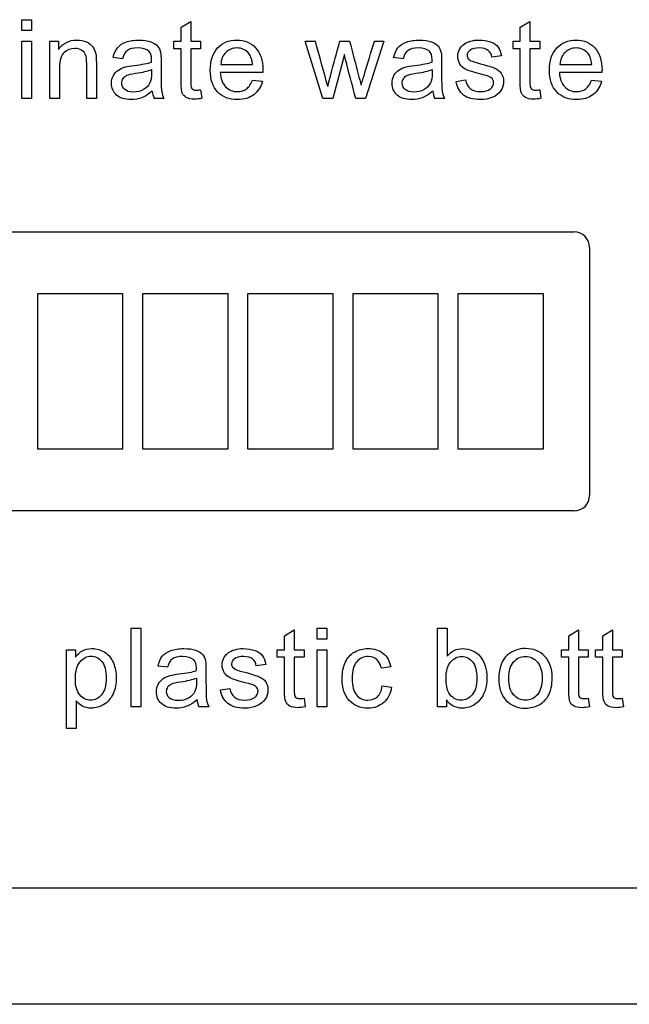
# Model space of a CAD drawing. Units: inches. Extents: x -9.4 to 9.4, y -40.8 to 11.5.
# Drawn here: x 4.9 to 6.1, y 7.5 to 9.5 of the extents above; entities that cross this region are included whole.
import ezdxf

# ---------------------------------------------------------------- set-up
doc = ezdxf.new("R2010")
doc.units = ezdxf.units.IN
doc.header["$MEASUREMENT"] = 0
doc.layers.add('Default', color=7, linetype='Continuous')

msp = doc.modelspace()

# ---------------------------------------------------------------- linework, layer by layer
at = {"layer": 'Default', "color": 7, "linetype": 'Continuous'}
for p, q in [((4.8949, 9.4427), (4.8949, 9.4641)), ((4.8949, 9.4641), (4.9138, 9.4641)), ((4.9138, 9.4641), (4.9138, 9.4427)), ((5.2047, 9.4495), (5.2236, 9.4608)), ((5.2236, 9.4608), (5.2236, 9.422)), ((5.8652, 9.4495), (5.884, 9.4608)), ((5.884, 9.4608), (5.884, 9.422)), ((4.9138, 9.4427), (4.8949, 9.4427)), ((5.2047, 9.422), (5.2047, 9.4495)), ((5.8652, 9.422), (5.8652, 9.4495)), ((4.8949, 9.3108), (4.8949, 9.422)), ((4.8949, 9.422), (4.9138, 9.422)), ((4.9138, 9.422), (4.9138, 9.3108)), ((4.9494, 9.3108), (4.9494, 9.422)), ((4.9494, 9.422), (4.9664, 9.422)), ((4.9664, 9.422), (4.9664, 9.4062)), ((5.1908, 9.4074), (5.1908, 9.422)), ((5.1908, 9.422), (5.2047, 9.422)), ((5.2236, 9.422), (5.2426, 9.422)), ((5.2426, 9.422), (5.2426, 9.4074)), ((5.4806, 9.3108), (5.4467, 9.422)), ((5.4467, 9.422), (5.4663, 9.422)), ((5.5139, 9.422), (5.533, 9.422)), ((5.5994, 9.422), (5.5641, 9.3108)), ((5.5811, 9.422), (5.5994, 9.422)), ((5.8512, 9.4074), (5.8512, 9.422)), ((5.8512, 9.422), (5.8652, 9.422)), ((5.884, 9.422), (5.9031, 9.422)), ((5.9031, 9.422), (5.9031, 9.4074)), ((5.2047, 9.4074), (5.1908, 9.4074)), ((5.2426, 9.4074), (5.2236, 9.4074)), ((5.8652, 9.4074), (5.8512, 9.4074)), ((5.9031, 9.4074), (5.884, 9.4074)), ((5.091, 9.388), (5.0725, 9.3904)), ((5.5227, 9.3963), (5.5001, 9.3108)), ((5.6373, 9.388), (5.6187, 9.3904)), ((5.8287, 9.3934), (5.8102, 9.391)), ((5.3637, 9.3615), (5.281, 9.3615)), ((5.2822, 9.377), (5.3439, 9.377)), ((6.0242, 9.3615), (5.9414, 9.3615)), ((5.9426, 9.377), (6.0043, 9.377)), ((5.3437, 9.3465), (5.3632, 9.3442)), ((5.7403, 9.3439), (5.7588, 9.3469)), ((6.0041, 9.3465), (6.0237, 9.3442)), ((5.2426, 9.3275), (5.245, 9.3109)), ((5.9031, 9.3275), (5.9054, 9.3109)), ((4.9138, 9.3108), (4.8949, 9.3108)), ((4.9682, 9.3108), (4.9494, 9.3108)), ((5.0398, 9.3108), (5.021, 9.3108)), ((5.1715, 9.3108), (5.1521, 9.3108)), ((5.5001, 9.3108), (5.4806, 9.3108)), ((5.5641, 9.3108), (5.5448, 9.3108)), ((5.7178, 9.3108), (5.6985, 9.3108)), ((4.2507, 9.0505), (5.9703, 9.0505)), ((6.0003, 9.0205), (6.0003, 8.5372)), ((4.9256, 8.9306), (5.0908, 8.9306)), ((4.9256, 8.6271), (4.9256, 8.9306)), ((5.0908, 8.9306), (5.0908, 8.6271)), ((5.1302, 8.6271), (5.1302, 8.9306)), ((5.1302, 8.9306), (5.2955, 8.9306)), ((5.2955, 8.9306), (5.2955, 8.6271)), ((5.3349, 8.6271), (5.3349, 8.9306)), ((5.3349, 8.9306), (5.5002, 8.9306)), ((5.5002, 8.9306), (5.5002, 8.6271)), ((5.5396, 8.6271), (5.5396, 8.9306)), ((5.5396, 8.9306), (5.705, 8.9306)), ((5.705, 8.9306), (5.705, 8.6271)), ((5.7444, 8.9306), (5.9097, 8.9306)), ((5.7444, 8.6271), (5.7444, 8.9306)), ((5.9097, 8.9306), (5.9097, 8.6271)), ((5.0908, 8.6271), (4.9256, 8.6271)), ((5.2955, 8.6271), (5.1302, 8.6271)), ((5.5002, 8.6271), (5.3349, 8.6271)), ((5.705, 8.6271), (5.5396, 8.6271)), ((5.9097, 8.6271), (5.7444, 8.6271)), ((5.9703, 8.5072), (4.2507, 8.5072)), ((5.1079, 8.1253), (5.1079, 8.2785)), ((5.1079, 8.2785), (5.1266, 8.2785)), ((5.1266, 8.2785), (5.1266, 8.1253)), ((5.4063, 8.264), (5.4251, 8.2753)), ((5.4251, 8.2753), (5.4251, 8.2365)), ((5.4697, 8.2571), (5.4697, 8.2785)), ((5.4697, 8.2785), (5.4884, 8.2785)), ((5.4884, 8.2785), (5.4884, 8.2571)), ((5.704, 8.1253), (5.704, 8.2785)), ((5.704, 8.2785), (5.7228, 8.2785)), ((5.7228, 8.2785), (5.7228, 8.2239)), ((5.9597, 8.264), (5.9784, 8.2753)), ((5.9784, 8.2753), (5.9784, 8.2365)), ((6.026, 8.264), (6.0448, 8.2753)), ((6.0448, 8.2753), (6.0448, 8.2365)), ((5.4063, 8.2365), (5.4063, 8.264)), ((5.4884, 8.2571), (5.4697, 8.2571)), ((5.9597, 8.2365), (5.9597, 8.264)), ((6.026, 8.2365), (6.026, 8.264)), ((4.9819, 8.0829), (4.9819, 8.2365)), ((4.9819, 8.2365), (4.9989, 8.2365)), ((4.9989, 8.2365), (4.9989, 8.2221)), ((5.3922, 8.2219), (5.3922, 8.2365)), ((5.3922, 8.2365), (5.4063, 8.2365)), ((5.4251, 8.2365), (5.4442, 8.2365)), ((5.4442, 8.2365), (5.4442, 8.2219)), ((5.4697, 8.1253), (5.4697, 8.2365)), ((5.4697, 8.2365), (5.4884, 8.2365)), ((5.4884, 8.2365), (5.4884, 8.1253)), ((5.9456, 8.2219), (5.9456, 8.2365)), ((5.9456, 8.2365), (5.9597, 8.2365)), ((5.9784, 8.2365), (5.9975, 8.2365)), ((5.9975, 8.2365), (5.9975, 8.2219)), ((6.012, 8.2219), (6.012, 8.2365)), ((6.012, 8.2365), (6.026, 8.2365)), ((6.0448, 8.2365), (6.0639, 8.2365)), ((6.0639, 8.2365), (6.0639, 8.2219)), ((5.4063, 8.2219), (5.3922, 8.2219)), ((5.4442, 8.2219), (5.4251, 8.2219)), ((5.9597, 8.2219), (5.9456, 8.2219)), ((5.9975, 8.2219), (5.9784, 8.2219)), ((6.026, 8.2219), (6.012, 8.2219)), ((6.0639, 8.2219), (6.0448, 8.2219)), ((5.1785, 8.2025), (5.1599, 8.2049)), ((5.3698, 8.2078), (5.3512, 8.2055)), ((5.613, 8.2034), (5.5948, 8.201)), ((5.2815, 8.1584), (5.3, 8.1613)), ((5.5963, 8.1661), (5.6148, 8.1638)), ((5.0006, 8.1369), (5.0006, 8.0829)), ((5.4442, 8.142), (5.4466, 8.1254)), ((5.7213, 8.1393), (5.7213, 8.1253)), ((5.9975, 8.142), (5.9999, 8.1254)), ((6.0639, 8.142), (6.0663, 8.1254)), ((5.1266, 8.1253), (5.1079, 8.1253)), ((5.259, 8.1253), (5.2395, 8.1253)), ((5.4884, 8.1253), (5.4697, 8.1253)), ((5.7213, 8.1253), (5.704, 8.1253)), ((5.0006, 8.0829), (4.9819, 8.0829)), ((6.8748, 7.7718), (-6.8752, 7.7718)), ((6.8748, 7.5459), (-6.8752, 7.5459))]:
    msp.add_line(p, q, dxfattribs=at)
for centre, radius, start, end in [((-8.6499, 5.5233), 14.6447, 15.08212, 15.43932), ((5.1916, 9.3283), 0.0432, 184.7305, 203.9317), ((5.7377, 9.3286), 0.043, 185.0696, 204.3764), ((5.9703, 9.0205), 0.03, 0, 90), ((5.9703, 8.5372), 0.03, 270, 0), ((5.279, 8.1428), 0.0432, 184.7305, 203.9317)]:
    msp.add_arc(centre, radius, start, end, dxfattribs=at)
for points, knots in [([(4.9664, 9.4062), (4.9745, 9.4183), (4.9864, 9.4244), (5.0085, 9.4244), (5.0147, 9.4232), (5.0259, 9.4183), (5.0301, 9.4152), (5.0356, 9.4074), (5.0377, 9.4028), (5.0388, 9.3975), (5.0395, 9.3939), (5.0398, 9.3878), (5.0398, 9.3791), (5.0398, 9.3564), (5.0398, 9.3336), (5.0398, 9.3108)], [0, 0, 0, 0, 0.223244, 0.223244, 0.320179, 0.320179, 0.417113, 0.417113, 0.514048, 0.514048, 0.514048, 0.617038, 0.617038, 0.617038, 1, 1, 1, 1]), ([(5.0725, 9.3904), (5.0741, 9.3983), (5.077, 9.4046), (5.0807, 9.4094), (5.0845, 9.4142), (5.0902, 9.4179), (5.0974, 9.4205), (5.1047, 9.423), (5.1131, 9.4244), (5.1322, 9.4244), (5.14, 9.4233), (5.1459, 9.4211), (5.1519, 9.4188), (5.1562, 9.4161), (5.159, 9.4127), (5.1618, 9.4094), (5.1638, 9.4051), (5.1649, 9.4), (5.1656, 9.3968), (5.1658, 9.3909), (5.1658, 9.3826), (5.1658, 9.3742), (5.1658, 9.3658), (5.1658, 9.3574), (5.1658, 9.3398), (5.1663, 9.3287), (5.167, 9.3241), (5.1677, 9.3194), (5.1692, 9.315), (5.1715, 9.3108)], [0, 0, 0, 0, 0.09903, 0.09903, 0.09903, 0.19559, 0.19559, 0.19559, 0.312637, 0.312637, 0.429683, 0.429683, 0.429683, 0.504423, 0.504423, 0.504423, 0.571757, 0.571757, 0.571757, 0.654703, 0.654703, 0.654703, 0.774218, 0.774218, 0.774218, 0.932622, 0.932622, 0.932622, 1, 1, 1, 1]), ([(5.3632, 9.3442), (5.3602, 9.3328), (5.3545, 9.324), (5.3462, 9.3177), (5.338, 9.3115), (5.3274, 9.3084), (5.2983, 9.3084), (5.2853, 9.3134), (5.2759, 9.3233), (5.2663, 9.3334), (5.2616, 9.3474), (5.2616, 9.3841), (5.2664, 9.3986), (5.276, 9.409), (5.2855, 9.4194), (5.2981, 9.4244), (5.3282, 9.4244), (5.3404, 9.4194), (5.3498, 9.4093), (5.3592, 9.3991), (5.364, 9.3848), (5.364, 9.3654), (5.3638, 9.3637), (5.3637, 9.3615)], [0, 0, 0, 0, 0.095856, 0.095856, 0.095856, 0.197218, 0.197218, 0.32412, 0.32412, 0.32412, 0.460523, 0.460523, 0.600757, 0.600757, 0.600757, 0.726428, 0.726428, 0.847105, 0.847105, 0.847105, 0.991195, 0.991195, 1, 1, 1, 1]), ([(5.4904, 9.3339), (5.4907, 9.335), (5.4926, 9.3427), (5.4961, 9.3567), (5.5015, 9.3786), (5.508, 9.4002), (5.5139, 9.422)], [0, 0, 0, 0, 0.257873, 0.257873, 0.257873, 1, 1, 1, 1]), ([(5.533, 9.422), (5.5386, 9.4004), (5.5442, 9.3789), (5.5498, 9.3573), (5.5517, 9.3503), (5.5534, 9.3433), (5.5552, 9.3363)], [0, 0, 0, 0, 0.754327, 0.754327, 0.754327, 1, 1, 1, 1]), ([(5.5552, 9.3363), (5.5574, 9.3434), (5.5595, 9.3505), (5.5681, 9.379), (5.5746, 9.4005), (5.5811, 9.422)], [0, 0, 0, 0, 0.248203, 0.248203, 1, 1, 1, 1]), ([(5.6187, 9.3904), (5.6205, 9.3983), (5.6232, 9.4046), (5.631, 9.4142), (5.6365, 9.4179), (5.6438, 9.4205), (5.6511, 9.423), (5.6595, 9.4244), (5.6785, 9.4244), (5.6863, 9.4233), (5.6923, 9.4211), (5.6982, 9.4189), (5.7026, 9.4161), (5.7053, 9.4127), (5.7081, 9.4093), (5.7101, 9.4051), (5.7112, 9.4), (5.7119, 9.3968), (5.7121, 9.3909), (5.7121, 9.3826), (5.7121, 9.3742), (5.7121, 9.3658), (5.7121, 9.3574), (5.7121, 9.3398), (5.7125, 9.3287), (5.7133, 9.3241), (5.7142, 9.3195), (5.7156, 9.315), (5.7178, 9.3108)], [0, 0, 0, 0, 0.097927, 0.097927, 0.195853, 0.195853, 0.195853, 0.313563, 0.313563, 0.43002, 0.43002, 0.43002, 0.50444, 0.50444, 0.50444, 0.571765, 0.571765, 0.571765, 0.654746, 0.654746, 0.654746, 0.774313, 0.774313, 0.774313, 0.932827, 0.932827, 0.932827, 1, 1, 1, 1]), ([(5.7588, 9.3469), (5.7599, 9.3394), (5.7628, 9.3337), (5.7676, 9.3298), (5.7724, 9.3259), (5.7791, 9.3238), (5.7878, 9.3239), (5.7965, 9.324), (5.8029, 9.3257), (5.8071, 9.3291), (5.8114, 9.3327), (5.8134, 9.3368), (5.8134, 9.3457), (5.8116, 9.3491), (5.8078, 9.3515), (5.8053, 9.3532), (5.7989, 9.3553), (5.7886, 9.358), (5.7748, 9.3615), (5.7653, 9.3644), (5.7599, 9.3669), (5.7545, 9.3694), (5.7505, 9.373), (5.745, 9.382), (5.7437, 9.387), (5.7437, 9.3974), (5.7448, 9.4019), (5.747, 9.4061), (5.7493, 9.4104), (5.7524, 9.4139), (5.7563, 9.4167), (5.7592, 9.4189), (5.7632, 9.4207), (5.7683, 9.4222), (5.7733, 9.4237), (5.7788, 9.4244), (5.7933, 9.4244), (5.8009, 9.4231), (5.8075, 9.4207), (5.8142, 9.4182), (5.819, 9.4148), (5.8253, 9.4062), (5.8275, 9.4005), (5.8287, 9.3934)], [0, 0, 0, 0, 0.067973, 0.067973, 0.067973, 0.1423, 0.1423, 0.1423, 0.213054, 0.213054, 0.213054, 0.261965, 0.261965, 0.304632, 0.304632, 0.304632, 0.37514, 0.37514, 0.37514, 0.47954, 0.47954, 0.47954, 0.534353, 0.534353, 0.589167, 0.589167, 0.639843, 0.639843, 0.639843, 0.689037, 0.689037, 0.689037, 0.735065, 0.735065, 0.735065, 0.790511, 0.790511, 0.873193, 0.873193, 0.873193, 0.936596, 0.936596, 1, 1, 1, 1]), ([(6.0237, 9.3442), (6.0206, 9.3328), (6.015, 9.324), (6.0066, 9.3177), (5.9984, 9.3115), (5.9878, 9.3084), (5.9587, 9.3084), (5.9457, 9.3134), (5.9363, 9.3233), (5.9267, 9.3334), (5.922, 9.3474), (5.922, 9.3841), (5.9268, 9.3986), (5.9365, 9.409), (5.946, 9.4192), (5.9585, 9.4244), (5.9887, 9.4244), (6.0008, 9.4194), (6.0102, 9.4093), (6.0197, 9.3991), (6.0244, 9.3848), (6.0244, 9.3654), (6.0242, 9.3637), (6.0242, 9.3615)], [0, 0, 0, 0, 0.096022, 0.096022, 0.096022, 0.197375, 0.197375, 0.324265, 0.324265, 0.324265, 0.460742, 0.460742, 0.601053, 0.601053, 0.601053, 0.726145, 0.726145, 0.847095, 0.847095, 0.847095, 0.991194, 0.991194, 1, 1, 1, 1]), ([(5.021, 9.3108), (5.021, 9.3333), (5.021, 9.3558), (5.021, 9.3783), (5.021, 9.386), (5.0203, 9.3917), (5.0188, 9.3955), (5.0174, 9.3993), (5.0148, 9.4023), (5.0072, 9.4068), (5.0028, 9.4081), (4.9897, 9.4081), (4.9828, 9.4054), (4.977, 9.4004), (4.9711, 9.3953), (4.9682, 9.3856), (4.9682, 9.3714), (4.9682, 9.3512), (4.9682, 9.331), (4.9682, 9.3108)], [0, 0, 0, 0, 0.299475, 0.299475, 0.299475, 0.376755, 0.376755, 0.376755, 0.437109, 0.437109, 0.497462, 0.497462, 0.59282, 0.59282, 0.59282, 0.731144, 0.731144, 0.731144, 1, 1, 1, 1]), ([(5.021, 9.3108), (5.021, 9.3333), (5.021, 9.3558), (5.021, 9.3783), (5.021, 9.386), (5.0203, 9.3917), (5.0188, 9.3955), (5.0174, 9.3993), (5.0148, 9.4023), (5.0072, 9.4068), (5.0028, 9.4081), (4.9897, 9.4081), (4.9828, 9.4054), (4.977, 9.4004), (4.9711, 9.3953), (4.9682, 9.3856), (4.9682, 9.3714), (4.9682, 9.3512), (4.9682, 9.331), (4.9682, 9.3108)], [0, 0, 0, 0, 0.299475, 0.299475, 0.299475, 0.376755, 0.376755, 0.376755, 0.437109, 0.437109, 0.497462, 0.497462, 0.59282, 0.59282, 0.59282, 0.731144, 0.731144, 0.731144, 1, 1, 1, 1]), ([(5.1472, 9.3815), (5.1473, 9.384), (5.1473, 9.3856), (5.1473, 9.394), (5.1456, 9.3994), (5.1419, 9.4026), (5.1371, 9.4067), (5.1298, 9.4089), (5.1202, 9.409), (5.1113, 9.4091), (5.1046, 9.4073), (5.1005, 9.4043), (5.0962, 9.4012), (5.093, 9.3958), (5.091, 9.388)], [0, 0, 0, 0, 0.022477, 0.022477, 0.2633, 0.2633, 0.2633, 0.533479, 0.533479, 0.533479, 0.775045, 0.775045, 0.775045, 1, 1, 1, 1]), ([(5.245, 9.3109), (5.2397, 9.3098), (5.2351, 9.3093), (5.2241, 9.3093), (5.2188, 9.3103), (5.215, 9.3125), (5.2113, 9.3148), (5.2086, 9.3175), (5.2071, 9.3211), (5.2056, 9.3246), (5.2047, 9.332), (5.2047, 9.3434), (5.2047, 9.3647), (5.2047, 9.3861), (5.2047, 9.4074)], [0, 0, 0, 0, 0.090186, 0.090186, 0.237563, 0.237563, 0.237563, 0.329528, 0.329528, 0.329528, 0.504011, 0.504011, 0.504011, 1, 1, 1, 1]), ([(5.2236, 9.4074), (5.2236, 9.3857), (5.2236, 9.364), (5.2236, 9.3423), (5.2236, 9.3369), (5.2239, 9.3334), (5.2246, 9.3319), (5.2253, 9.3304), (5.2263, 9.3291), (5.2294, 9.3273), (5.2315, 9.3269), (5.2364, 9.3269), (5.2392, 9.3271), (5.2426, 9.3275)], [0, 0, 0, 0, 0.681392, 0.681392, 0.681392, 0.791056, 0.791056, 0.791056, 0.868035, 0.868035, 0.945015, 0.945015, 1, 1, 1, 1]), ([(5.3439, 9.377), (5.3431, 9.3864), (5.3407, 9.3933), (5.3369, 9.3981), (5.331, 9.4054), (5.3231, 9.4089), (5.3135, 9.409), (5.305, 9.4091), (5.2978, 9.406), (5.2919, 9.4002), (5.286, 9.3945), (5.2828, 9.3867), (5.2822, 9.377)], [0, 0, 0, 0, 0.227718, 0.227718, 0.227718, 0.497047, 0.497047, 0.497047, 0.739936, 0.739936, 0.739936, 1, 1, 1, 1]), ([(5.3439, 9.377), (5.3431, 9.3864), (5.3407, 9.3933), (5.3369, 9.3981), (5.331, 9.4054), (5.3231, 9.4089), (5.3135, 9.409), (5.305, 9.4091), (5.2978, 9.406), (5.2919, 9.4002), (5.286, 9.3945), (5.2828, 9.3867), (5.2822, 9.377)], [0, 0, 0, 0, 0.227718, 0.227718, 0.227718, 0.497047, 0.497047, 0.497047, 0.739936, 0.739936, 0.739936, 1, 1, 1, 1]), ([(5.6936, 9.3815), (5.6936, 9.384), (5.6937, 9.3856), (5.6937, 9.394), (5.6919, 9.3994), (5.6883, 9.4026), (5.6835, 9.4068), (5.6762, 9.4089), (5.6666, 9.409), (5.6576, 9.4091), (5.651, 9.4073), (5.6425, 9.4012), (5.6393, 9.3958), (5.6373, 9.388)], [0, 0, 0, 0, 0.022429, 0.022429, 0.262739, 0.262739, 0.262739, 0.532837, 0.532837, 0.532837, 0.766418, 0.766418, 1, 1, 1, 1]), ([(5.8102, 9.391), (5.8093, 9.3966), (5.8069, 9.401), (5.8029, 9.4042), (5.7989, 9.4074), (5.7932, 9.4089), (5.7859, 9.409), (5.7773, 9.4091), (5.7711, 9.4074), (5.7674, 9.4046), (5.7637, 9.4017), (5.7618, 9.3984), (5.7618, 9.3922), (5.7626, 9.3899), (5.7641, 9.388), (5.7657, 9.386), (5.768, 9.3843), (5.7714, 9.383), (5.7732, 9.3823), (5.7788, 9.3808), (5.788, 9.3782), (5.8013, 9.3745), (5.8106, 9.3717), (5.8212, 9.3672), (5.8253, 9.364), (5.8283, 9.3596), (5.8312, 9.3552), (5.8329, 9.3499), (5.8329, 9.3372), (5.831, 9.3313), (5.8274, 9.3258), (5.8236, 9.3202), (5.8183, 9.3159), (5.8115, 9.3129), (5.8045, 9.3099), (5.7967, 9.3084), (5.7735, 9.3084), (5.7625, 9.3113), (5.7549, 9.3173), (5.7473, 9.3233), (5.7424, 9.3321), (5.7403, 9.3439)], [0, 0, 0, 0, 0.053039, 0.053039, 0.053039, 0.115081, 0.115081, 0.115081, 0.181926, 0.181926, 0.181926, 0.221752, 0.221752, 0.247585, 0.247585, 0.247585, 0.278249, 0.278249, 0.278249, 0.33785, 0.33785, 0.33785, 0.416085, 0.416085, 0.494321, 0.494321, 0.494321, 0.556589, 0.556589, 0.617869, 0.617869, 0.617869, 0.689316, 0.689316, 0.689316, 0.766157, 0.766157, 0.893035, 0.893035, 0.893035, 1, 1, 1, 1]), ([(5.9054, 9.3109), (5.9001, 9.3098), (5.8955, 9.3093), (5.8845, 9.3093), (5.8792, 9.3103), (5.8754, 9.3125), (5.8717, 9.3148), (5.869, 9.3175), (5.8675, 9.3211), (5.866, 9.3246), (5.8652, 9.332), (5.8652, 9.3434), (5.8652, 9.3647), (5.8652, 9.3861), (5.8652, 9.4074)], [0, 0, 0, 0, 0.090194, 0.090194, 0.237585, 0.237585, 0.237585, 0.329559, 0.329559, 0.329559, 0.503964, 0.503964, 0.503964, 1, 1, 1, 1]), ([(5.884, 9.4074), (5.884, 9.3857), (5.884, 9.364), (5.884, 9.3423), (5.884, 9.3369), (5.8843, 9.3334), (5.8857, 9.3304), (5.8867, 9.3291), (5.8898, 9.3273), (5.8919, 9.3269), (5.8969, 9.3269), (5.8996, 9.3271), (5.9031, 9.3275)], [0, 0, 0, 0, 0.680659, 0.680659, 0.680659, 0.765817, 0.765817, 0.850974, 0.850974, 0.936132, 0.936132, 1, 1, 1, 1]), ([(6.0043, 9.377), (6.0035, 9.3864), (6.0011, 9.3933), (5.9973, 9.3981), (5.9914, 9.4054), (5.9835, 9.4089), (5.974, 9.409), (5.9654, 9.4091), (5.9582, 9.406), (5.9524, 9.4002), (5.9465, 9.3944), (5.9432, 9.3867), (5.9426, 9.377)], [0, 0, 0, 0, 0.227837, 0.227837, 0.227837, 0.496316, 0.496316, 0.496316, 0.73949, 0.73949, 0.73949, 1, 1, 1, 1]), ([(6.0043, 9.377), (6.0035, 9.3864), (6.0011, 9.3933), (5.9973, 9.3981), (5.9914, 9.4054), (5.9835, 9.4089), (5.974, 9.409), (5.9654, 9.4091), (5.9582, 9.406), (5.9524, 9.4002), (5.9465, 9.3944), (5.9432, 9.3867), (5.9426, 9.377)], [0, 0, 0, 0, 0.227837, 0.227837, 0.227837, 0.496316, 0.496316, 0.496316, 0.73949, 0.73949, 0.73949, 1, 1, 1, 1]), ([(5.1485, 9.3248), (5.1416, 9.3187), (5.135, 9.3146), (5.1285, 9.312), (5.122, 9.3095), (5.1149, 9.3084), (5.0952, 9.3084), (5.0857, 9.3113), (5.0791, 9.3173), (5.0725, 9.3233), (5.0692, 9.3309), (5.0692, 9.3456), (5.0704, 9.3506), (5.0729, 9.3551), (5.0753, 9.3596), (5.0787, 9.3632), (5.0828, 9.3659), (5.0869, 9.3686), (5.0913, 9.3708), (5.0964, 9.3721), (5.1002, 9.3731), (5.1058, 9.374), (5.1133, 9.375), (5.1287, 9.3768), (5.14, 9.3789), (5.1472, 9.3815)], [0, 0, 0, 0, 0.12022, 0.12022, 0.12022, 0.218574, 0.218574, 0.381598, 0.381598, 0.381598, 0.513301, 0.513301, 0.589174, 0.589174, 0.589174, 0.663621, 0.663621, 0.663621, 0.739454, 0.739454, 0.739454, 0.825833, 0.825833, 0.825833, 1, 1, 1, 1]), ([(5.5448, 9.3108), (5.539, 9.3329), (5.5332, 9.3551), (5.5273, 9.3772), (5.5257, 9.3835), (5.5243, 9.39), (5.5227, 9.3963)], [0, 0, 0, 0, 0.777187, 0.777187, 0.777187, 1, 1, 1, 1]), ([(5.6948, 9.3248), (5.688, 9.3187), (5.6813, 9.3146), (5.6748, 9.312), (5.6683, 9.3095), (5.6613, 9.3084), (5.6416, 9.3084), (5.6321, 9.3113), (5.6255, 9.3173), (5.6189, 9.3233), (5.6155, 9.3309), (5.6155, 9.3456), (5.6167, 9.3506), (5.6193, 9.3551), (5.6218, 9.3595), (5.6251, 9.3632), (5.629, 9.3659), (5.6331, 9.3686), (5.6377, 9.3708), (5.6428, 9.3721), (5.6465, 9.3731), (5.6521, 9.374), (5.6597, 9.375), (5.675, 9.3768), (5.6863, 9.3789), (5.6936, 9.3815)], [0, 0, 0, 0, 0.12025, 0.12025, 0.12025, 0.219766, 0.219766, 0.381144, 0.381144, 0.381144, 0.513101, 0.513101, 0.589119, 0.589119, 0.589119, 0.663126, 0.663126, 0.663126, 0.73945, 0.73945, 0.73945, 0.825833, 0.825833, 0.825833, 1, 1, 1, 1]), ([(5.095, 9.328), (5.0911, 9.3314), (5.0892, 9.3357), (5.0892, 9.344), (5.0901, 9.347), (5.0935, 9.3525), (5.0961, 9.3545), (5.0994, 9.3559), (5.1025, 9.3572), (5.1081, 9.3586), (5.116, 9.3597), (5.1298, 9.3616), (5.1402, 9.3641), (5.147, 9.3668)], [0, 0, 0, 0, 0.193419, 0.193419, 0.317207, 0.317207, 0.440995, 0.440995, 0.440995, 0.635629, 0.635629, 0.635629, 1, 1, 1, 1]), ([(5.147, 9.3668), (5.1471, 9.3645), (5.1472, 9.3622), (5.1472, 9.3599), (5.1472, 9.3515), (5.1461, 9.3451), (5.1442, 9.3409), (5.1415, 9.3353), (5.1372, 9.331), (5.1315, 9.3278), (5.1258, 9.3246), (5.1192, 9.323), (5.1044, 9.323), (5.0988, 9.3247), (5.095, 9.328)], [0, 0, 0, 0, 0.088318, 0.088318, 0.088318, 0.334688, 0.334688, 0.334688, 0.570738, 0.570738, 0.570738, 0.783889, 0.783889, 1, 1, 1, 1]), ([(5.281, 9.3615), (5.2817, 9.3493), (5.2851, 9.34), (5.2912, 9.3335), (5.2974, 9.327), (5.3052, 9.3238), (5.3145, 9.3239), (5.3214, 9.324), (5.3273, 9.3257), (5.3321, 9.3292), (5.337, 9.3329), (5.3408, 9.3386), (5.3437, 9.3465)], [0, 0, 0, 0, 0.31654, 0.31654, 0.31654, 0.585699, 0.585699, 0.585699, 0.780199, 0.780199, 0.780199, 1, 1, 1, 1]), ([(5.6413, 9.328), (5.6374, 9.3314), (5.6354, 9.3357), (5.6354, 9.344), (5.6363, 9.347), (5.6381, 9.3497), (5.6399, 9.3525), (5.6423, 9.3546), (5.6456, 9.3559), (5.6489, 9.3572), (5.6544, 9.3586), (5.6622, 9.3597), (5.6761, 9.3616), (5.6865, 9.3641), (5.6934, 9.3668)], [0, 0, 0, 0, 0.196278, 0.196278, 0.321896, 0.321896, 0.321896, 0.435887, 0.435887, 0.435887, 0.631897, 0.631897, 0.631897, 1, 1, 1, 1]), ([(5.6934, 9.3668), (5.6935, 9.3645), (5.6936, 9.3622), (5.6936, 9.3599), (5.6936, 9.3515), (5.6924, 9.3452), (5.6904, 9.3409), (5.6878, 9.3353), (5.6835, 9.3311), (5.6778, 9.3278), (5.6721, 9.3246), (5.6656, 9.323), (5.6508, 9.323), (5.6451, 9.3247), (5.6413, 9.328)], [0, 0, 0, 0, 0.087485, 0.087485, 0.087485, 0.331767, 0.331767, 0.331767, 0.565628, 0.565628, 0.565628, 0.784312, 0.784312, 1, 1, 1, 1]), ([(5.9414, 9.3615), (5.9421, 9.3493), (5.9455, 9.34), (5.9517, 9.3335), (5.9579, 9.3271), (5.9657, 9.3238), (5.9749, 9.3239), (5.9818, 9.324), (5.9877, 9.3257), (5.9926, 9.3292), (5.9975, 9.3328), (6.0012, 9.3386), (6.0041, 9.3465)], [0, 0, 0, 0, 0.317148, 0.317148, 0.317148, 0.585177, 0.585177, 0.585177, 0.780653, 0.780653, 0.780653, 1, 1, 1, 1]), ([(4.9989, 8.2221), (5.003, 8.2277), (5.0075, 8.2319), (5.0126, 8.2346), (5.0178, 8.2374), (5.0239, 8.2389), (5.0407, 8.2389), (5.0492, 8.2365), (5.0564, 8.2316), (5.0637, 8.2266), (5.0692, 8.2198), (5.0729, 8.2109), (5.0766, 8.202), (5.0785, 8.1923), (5.0785, 8.1703), (5.0765, 8.1601), (5.0724, 8.151), (5.0683, 8.1418), (5.0623, 8.1349), (5.0545, 8.1301), (5.0468, 8.1252), (5.0385, 8.1228), (5.0236, 8.1228), (5.0179, 8.1241), (5.0079, 8.1294), (5.0039, 8.1328), (5.0006, 8.1369)], [0, 0, 0, 0, 0.077959, 0.077959, 0.077959, 0.160093, 0.160093, 0.268834, 0.268834, 0.268834, 0.3804, 0.3804, 0.3804, 0.503373, 0.503373, 0.635807, 0.635807, 0.635807, 0.752253, 0.752253, 0.752253, 0.852305, 0.852305, 0.926152, 0.926152, 1, 1, 1, 1]), ([(5.1599, 8.2049), (5.1615, 8.2127), (5.1644, 8.219), (5.1682, 8.2238), (5.172, 8.2287), (5.1776, 8.2324), (5.1849, 8.2349), (5.1922, 8.2375), (5.2005, 8.2389), (5.2197, 8.2389), (5.2274, 8.2378), (5.2333, 8.2355), (5.2393, 8.2333), (5.2436, 8.2306), (5.2465, 8.2272), (5.2493, 8.2239), (5.2513, 8.2196), (5.2524, 8.2145), (5.2531, 8.2112), (5.2533, 8.2054), (5.2533, 8.1971), (5.2533, 8.1887), (5.2533, 8.1803), (5.2533, 8.1719), (5.2533, 8.1543), (5.2537, 8.1432), (5.2544, 8.1386), (5.2551, 8.1339), (5.2567, 8.1294), (5.259, 8.1253)], [0, 0, 0, 0, 0.09903, 0.09903, 0.09903, 0.195589, 0.195589, 0.195589, 0.312638, 0.312638, 0.429686, 0.429686, 0.429686, 0.504426, 0.504426, 0.504426, 0.57176, 0.57176, 0.57176, 0.654704, 0.654704, 0.654704, 0.774219, 0.774219, 0.774219, 0.932622, 0.932622, 0.932622, 1, 1, 1, 1]), ([(5.3, 8.1613), (5.301, 8.1539), (5.304, 8.1482), (5.3088, 8.1443), (5.3136, 8.1404), (5.3203, 8.1383), (5.3289, 8.1384), (5.3376, 8.1385), (5.344, 8.1401), (5.3483, 8.1436), (5.3525, 8.147), (5.3546, 8.1512), (5.3546, 8.1602), (5.3528, 8.1636), (5.349, 8.166), (5.3465, 8.1676), (5.34, 8.1698), (5.3297, 8.1724), (5.3159, 8.176), (5.3063, 8.1788), (5.301, 8.1814), (5.2956, 8.184), (5.2917, 8.1875), (5.2862, 8.1964), (5.2847, 8.2014), (5.2847, 8.2118), (5.2859, 8.2164), (5.2882, 8.2206), (5.2906, 8.2248), (5.2935, 8.2283), (5.2974, 8.2312), (5.3003, 8.2333), (5.3044, 8.2351), (5.3094, 8.2367), (5.3144, 8.2382), (5.3199, 8.2389), (5.3344, 8.2389), (5.3421, 8.2376), (5.3487, 8.2351), (5.3553, 8.2327), (5.3602, 8.2292), (5.3632, 8.225), (5.3663, 8.2206), (5.3685, 8.215), (5.3698, 8.2078)], [0, 0, 0, 0, 0.067972, 0.067972, 0.067972, 0.142299, 0.142299, 0.142299, 0.213016, 0.213016, 0.213016, 0.261941, 0.261941, 0.30462, 0.30462, 0.30462, 0.375127, 0.375127, 0.375127, 0.479532, 0.479532, 0.479532, 0.534417, 0.534417, 0.589302, 0.589302, 0.640045, 0.640045, 0.640045, 0.688974, 0.688974, 0.688974, 0.73499, 0.73499, 0.73499, 0.790192, 0.790192, 0.873479, 0.873479, 0.873479, 0.936001, 0.936001, 0.936001, 1, 1, 1, 1]), ([(5.6148, 8.1638), (5.6128, 8.1509), (5.6077, 8.1408), (5.5993, 8.1337), (5.591, 8.1266), (5.5809, 8.1228), (5.5536, 8.1228), (5.5415, 8.1278), (5.5323, 8.1377), (5.523, 8.1477), (5.5185, 8.1619), (5.5185, 8.1924), (5.5204, 8.2029), (5.5244, 8.2119), (5.5283, 8.2209), (5.5343, 8.2276), (5.5425, 8.2321), (5.5506, 8.2365), (5.5594, 8.2389), (5.5809, 8.2389), (5.5907, 8.2357), (5.5983, 8.2296), (5.606, 8.2234), (5.6108, 8.2147), (5.613, 8.2034)], [0, 0, 0, 0, 0.113655, 0.113655, 0.113655, 0.221359, 0.221359, 0.356216, 0.356216, 0.356216, 0.512976, 0.512976, 0.61375, 0.61375, 0.61375, 0.704625, 0.704625, 0.704625, 0.790186, 0.790186, 0.898748, 0.898748, 0.898748, 1, 1, 1, 1]), ([(5.7228, 8.2239), (5.7307, 8.2339), (5.7408, 8.2389), (5.7599, 8.2389), (5.7663, 8.2375), (5.7786, 8.232), (5.7836, 8.2281), (5.7875, 8.2231), (5.7915, 8.2182), (5.7945, 8.2121), (5.7989, 8.1981), (5.8001, 8.1905), (5.8001, 8.1635), (5.7954, 8.1488), (5.786, 8.1384), (5.7766, 8.128), (5.7652, 8.1228), (5.739, 8.1228), (5.7288, 8.1283), (5.7213, 8.1393)], [0, 0, 0, 0, 0.146893, 0.146893, 0.228231, 0.228231, 0.309568, 0.309568, 0.309568, 0.396084, 0.396084, 0.482599, 0.482599, 0.687388, 0.687388, 0.687388, 0.843694, 0.843694, 1, 1, 1, 1]), ([(5.8234, 8.1809), (5.8234, 8.2014), (5.8292, 8.2166), (5.8406, 8.2266), (5.85, 8.2349), (5.8617, 8.2389), (5.8907, 8.2389), (5.9031, 8.2338), (5.9224, 8.2139), (5.9273, 8.2), (5.9273, 8.1681), (5.9252, 8.1568), (5.9166, 8.1405), (5.9103, 8.1341), (5.9022, 8.1296), (5.894, 8.1251), (5.8851, 8.1228), (5.8599, 8.1228), (5.8474, 8.1278), (5.8282, 8.1478), (5.8234, 8.1621), (5.8234, 8.1809)], [0, 0, 0, 0, 0.142916, 0.142916, 0.142916, 0.247402, 0.247402, 0.364365, 0.364365, 0.481328, 0.481328, 0.57598, 0.57598, 0.670632, 0.670632, 0.670632, 0.749053, 0.749053, 0.874527, 0.874527, 1, 1, 1, 1]), ([(4.9989, 8.1804), (4.9989, 8.166), (5.0017, 8.1554), (5.0133, 8.1418), (5.0204, 8.1383), (5.0286, 8.1384), (5.037, 8.1385), (5.0442, 8.1419), (5.0501, 8.149), (5.056, 8.1561), (5.0591, 8.167), (5.0591, 8.196), (5.0562, 8.2066), (5.0504, 8.2137), (5.0446, 8.2207), (5.0376, 8.2242), (5.0214, 8.2242), (5.0144, 8.2205), (5.0081, 8.213), (5.0019, 8.2055), (4.9989, 8.1946), (4.9989, 8.1804)], [0, 0, 0, 0, 0.123136, 0.123136, 0.246273, 0.246273, 0.246273, 0.351798, 0.351798, 0.351798, 0.500859, 0.500859, 0.642774, 0.642774, 0.642774, 0.748242, 0.748242, 0.852392, 0.852392, 0.852392, 1, 1, 1, 1]), ([(5.2347, 8.1959), (5.2348, 8.1985), (5.2348, 8.2001), (5.2348, 8.2085), (5.233, 8.2139), (5.2294, 8.217), (5.2246, 8.2212), (5.2173, 8.2233), (5.2077, 8.2234), (5.1987, 8.2235), (5.1922, 8.2218), (5.1836, 8.2157), (5.1805, 8.2103), (5.1785, 8.2025)], [0, 0, 0, 0, 0.022475, 0.022475, 0.263273, 0.263273, 0.263273, 0.533472, 0.533472, 0.533472, 0.766736, 0.766736, 1, 1, 1, 1]), ([(5.3512, 8.2055), (5.3504, 8.2111), (5.348, 8.2155), (5.34, 8.2218), (5.3343, 8.2233), (5.327, 8.2234), (5.3183, 8.2235), (5.3122, 8.2219), (5.3085, 8.219), (5.3048, 8.2162), (5.303, 8.2128), (5.303, 8.2066), (5.3037, 8.2044), (5.3052, 8.2025), (5.3068, 8.2005), (5.3092, 8.1988), (5.3124, 8.1975), (5.3143, 8.1967), (5.3199, 8.1952), (5.3291, 8.1927), (5.3424, 8.189), (5.3517, 8.1862), (5.3623, 8.1817), (5.3664, 8.1784), (5.3695, 8.174), (5.3724, 8.1698), (5.3739, 8.1644), (5.3739, 8.1516), (5.3721, 8.1457), (5.3684, 8.1402), (5.3647, 8.1347), (5.3595, 8.1304), (5.3526, 8.1274), (5.3456, 8.1244), (5.3378, 8.1228), (5.3146, 8.1228), (5.3036, 8.1258), (5.296, 8.1318), (5.2885, 8.1378), (5.2835, 8.1465), (5.2815, 8.1584)], [0, 0, 0, 0, 0.057559, 0.057559, 0.115118, 0.115118, 0.115118, 0.181964, 0.181964, 0.181964, 0.22165, 0.22165, 0.247392, 0.247392, 0.247392, 0.278043, 0.278043, 0.278043, 0.338005, 0.338005, 0.338005, 0.416251, 0.416251, 0.494498, 0.494498, 0.494498, 0.556756, 0.556756, 0.618027, 0.618027, 0.618027, 0.68952, 0.68952, 0.68952, 0.766265, 0.766265, 0.892983, 0.892983, 0.892983, 1, 1, 1, 1]), ([(5.4466, 8.1254), (5.4413, 8.1242), (5.4365, 8.1237), (5.4255, 8.1237), (5.4202, 8.1248), (5.4165, 8.127), (5.4128, 8.1292), (5.4102, 8.132), (5.4086, 8.1356), (5.4071, 8.139), (5.4063, 8.1464), (5.4063, 8.1579), (5.4063, 8.1792), (5.4063, 8.2006), (5.4063, 8.2219)], [0, 0, 0, 0, 0.090462, 0.090462, 0.238291, 0.238291, 0.238291, 0.329682, 0.329682, 0.329682, 0.504125, 0.504125, 0.504125, 1, 1, 1, 1]), ([(5.4251, 8.2219), (5.4251, 8.2002), (5.4251, 8.1785), (5.4251, 8.1567), (5.4251, 8.1513), (5.4254, 8.1479), (5.4261, 8.1463), (5.4268, 8.1449), (5.4279, 8.1436), (5.4294, 8.1427), (5.4309, 8.1418), (5.4331, 8.1414), (5.438, 8.1414), (5.4407, 8.1416), (5.4442, 8.142)], [0, 0, 0, 0, 0.681411, 0.681411, 0.681411, 0.791077, 0.791077, 0.791077, 0.843153, 0.843153, 0.843153, 0.93138, 0.93138, 1, 1, 1, 1]), ([(5.5948, 8.201), (5.5931, 8.2084), (5.59, 8.214), (5.5857, 8.2177), (5.5812, 8.2215), (5.5759, 8.2233), (5.5697, 8.2234), (5.5602, 8.2236), (5.5526, 8.22), (5.5467, 8.2131), (5.5408, 8.2064), (5.5378, 8.1956), (5.5378, 8.166), (5.5406, 8.1552), (5.5464, 8.1485), (5.5521, 8.1417), (5.5594, 8.1383), (5.5686, 8.1384), (5.5759, 8.1385), (5.5821, 8.1406), (5.587, 8.1451), (5.5919, 8.1496), (5.595, 8.1566), (5.5963, 8.1661)], [0, 0, 0, 0, 0.096897, 0.096897, 0.096897, 0.183631, 0.183631, 0.183631, 0.314154, 0.314154, 0.314154, 0.483285, 0.483285, 0.655941, 0.655941, 0.655941, 0.782292, 0.782292, 0.782292, 0.882755, 0.882755, 0.882755, 1, 1, 1, 1]), ([(5.7207, 8.1817), (5.7207, 8.1683), (5.7226, 8.1588), (5.7261, 8.1529), (5.732, 8.1431), (5.7401, 8.1383), (5.7503, 8.1384), (5.7585, 8.1385), (5.7656, 8.1419), (5.7777, 8.1561), (5.7807, 8.1668), (5.7807, 8.1954), (5.7778, 8.2061), (5.7721, 8.213), (5.7664, 8.22), (5.7593, 8.2233), (5.7511, 8.2234), (5.7428, 8.2235), (5.7357, 8.2198), (5.7237, 8.2055), (5.7207, 8.1952), (5.7207, 8.1817)], [0, 0, 0, 0, 0.126882, 0.126882, 0.126882, 0.253536, 0.253536, 0.253536, 0.384519, 0.384519, 0.515502, 0.515502, 0.649311, 0.649311, 0.649311, 0.753001, 0.753001, 0.753001, 0.876501, 0.876501, 1, 1, 1, 1]), ([(5.8429, 8.1809), (5.8429, 8.1666), (5.846, 8.156), (5.8522, 8.149), (5.8584, 8.142), (5.866, 8.1383), (5.8754, 8.1384), (5.8847, 8.1385), (5.8925, 8.1419), (5.8986, 8.149), (5.9048, 8.1562), (5.9079, 8.1669), (5.9079, 8.1952), (5.9048, 8.2057), (5.8986, 8.2127), (5.8923, 8.2198), (5.8846, 8.2233), (5.8754, 8.2234), (5.866, 8.2235), (5.8583, 8.2199), (5.8522, 8.2128), (5.846, 8.2057), (5.8429, 8.1951), (5.8429, 8.1809)], [0, 0, 0, 0, 0.140587, 0.140587, 0.140587, 0.249945, 0.249945, 0.249945, 0.359252, 0.359252, 0.359252, 0.504834, 0.504834, 0.640306, 0.640306, 0.640306, 0.749653, 0.749653, 0.749653, 0.859053, 0.859053, 0.859053, 1, 1, 1, 1]), ([(5.9999, 8.1254), (5.9946, 8.1242), (5.9899, 8.1237), (5.9789, 8.1237), (5.9736, 8.1248), (5.9699, 8.127), (5.9661, 8.1292), (5.9634, 8.132), (5.9619, 8.1356), (5.9604, 8.139), (5.9597, 8.1464), (5.9597, 8.1579), (5.9597, 8.1792), (5.9597, 8.2006), (5.9597, 8.2219)], [0, 0, 0, 0, 0.090194, 0.090194, 0.237585, 0.237585, 0.237585, 0.329559, 0.329559, 0.329559, 0.503964, 0.503964, 0.503964, 1, 1, 1, 1]), ([(5.9784, 8.2219), (5.9784, 8.2002), (5.9784, 8.1785), (5.9784, 8.1567), (5.9784, 8.1513), (5.9788, 8.1479), (5.9794, 8.1463), (5.98, 8.1448), (5.9812, 8.1436), (5.9842, 8.1418), (5.9863, 8.1414), (5.9913, 8.1414), (5.9941, 8.1416), (5.9975, 8.142)], [0, 0, 0, 0, 0.680635, 0.680635, 0.680635, 0.790062, 0.790062, 0.790062, 0.866403, 0.866403, 0.942744, 0.942744, 1, 1, 1, 1]), ([(6.0663, 8.1254), (6.061, 8.1242), (6.0563, 8.1237), (6.0453, 8.1237), (6.04, 8.1248), (6.0362, 8.127), (6.0325, 8.1292), (6.0298, 8.132), (6.0283, 8.1356), (6.0268, 8.139), (6.026, 8.1464), (6.026, 8.1579), (6.026, 8.1792), (6.026, 8.2006), (6.026, 8.2219)], [0, 0, 0, 0, 0.090194, 0.090194, 0.237585, 0.237585, 0.237585, 0.329559, 0.329559, 0.329559, 0.503964, 0.503964, 0.503964, 1, 1, 1, 1]), ([(6.0448, 8.2219), (6.0448, 8.2002), (6.0448, 8.1785), (6.0448, 8.1567), (6.0448, 8.1513), (6.0452, 8.1479), (6.0458, 8.1463), (6.0464, 8.1448), (6.0475, 8.1436), (6.0506, 8.1418), (6.0527, 8.1414), (6.0577, 8.1414), (6.0605, 8.1416), (6.0639, 8.142)], [0, 0, 0, 0, 0.680635, 0.680635, 0.680635, 0.790062, 0.790062, 0.790062, 0.866403, 0.866403, 0.942744, 0.942744, 1, 1, 1, 1]), ([(5.236, 8.1392), (5.2291, 8.1332), (5.2224, 8.129), (5.2159, 8.1265), (5.2094, 8.124), (5.2024, 8.1228), (5.1826, 8.1228), (5.1732, 8.1258), (5.1665, 8.1318), (5.16, 8.1377), (5.1567, 8.1453), (5.1567, 8.1601), (5.1579, 8.1651), (5.1604, 8.1696), (5.1629, 8.174), (5.1661, 8.1777), (5.1702, 8.1804), (5.1743, 8.183), (5.1788, 8.1852), (5.1838, 8.1866), (5.1876, 8.1875), (5.1932, 8.1885), (5.2008, 8.1894), (5.2161, 8.1913), (5.2274, 8.1934), (5.2347, 8.1959)], [0, 0, 0, 0, 0.120246, 0.120246, 0.120246, 0.21862, 0.21862, 0.381679, 0.381679, 0.381679, 0.51353, 0.51353, 0.589487, 0.589487, 0.589487, 0.663549, 0.663549, 0.663549, 0.739399, 0.739399, 0.739399, 0.825796, 0.825796, 0.825796, 1, 1, 1, 1]), ([(5.1824, 8.1425), (5.1786, 8.1458), (5.1766, 8.1501), (5.1766, 8.1585), (5.1775, 8.1614), (5.181, 8.1669), (5.1835, 8.169), (5.1868, 8.1704), (5.19, 8.1717), (5.1956, 8.173), (5.2034, 8.1741), (5.2172, 8.1761), (5.2276, 8.1785), (5.2345, 8.1813)], [0, 0, 0, 0, 0.193419, 0.193419, 0.317207, 0.317207, 0.440995, 0.440995, 0.440995, 0.635629, 0.635629, 0.635629, 1, 1, 1, 1]), ([(5.2345, 8.1813), (5.2345, 8.179), (5.2347, 8.1767), (5.2347, 8.1743), (5.2347, 8.166), (5.2336, 8.1596), (5.2316, 8.1554), (5.229, 8.1498), (5.2246, 8.1455), (5.219, 8.1423), (5.2133, 8.139), (5.2067, 8.1375), (5.1919, 8.1375), (5.1863, 8.1391), (5.1824, 8.1425)], [0, 0, 0, 0, 0.088318, 0.088318, 0.088318, 0.334688, 0.334688, 0.334688, 0.570738, 0.570738, 0.570738, 0.783889, 0.783889, 1, 1, 1, 1])]:
    msp.add_open_spline(points, degree=3, knots=knots, dxfattribs=at)

doc.saveas('drawing.dxf')
